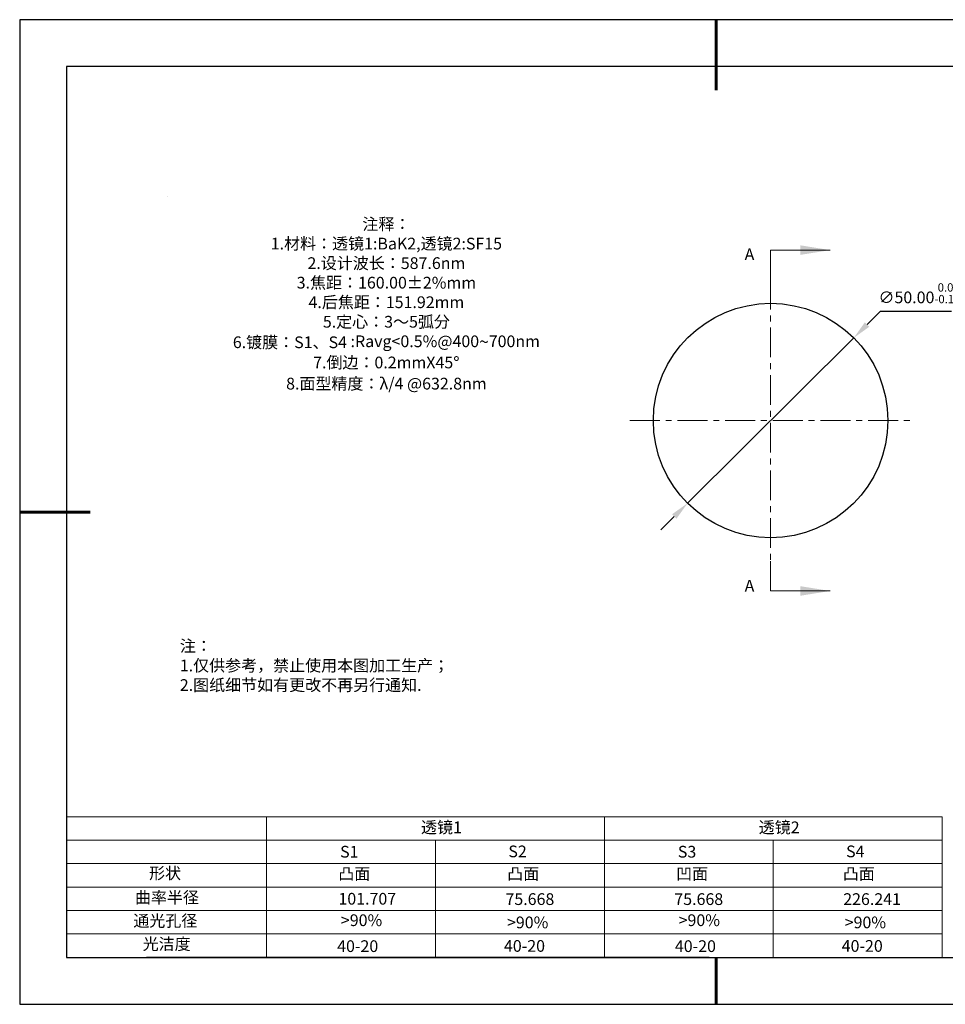
# Model space of a CAD drawing. Units: millimetres. Extents: x 0 to 297, y -2 to 208.
# Drawn here: x 0 to 197, y -2 to 208 of the extents above; entities that cross this region are included whole.
import ezdxf

# ---------------------------------------------------------------- set-up
doc = ezdxf.new("R2010")
doc.units = ezdxf.units.MM
doc.header["$PDSIZE"] = -1
doc.linetypes.add('CENTER', pattern=[10.16, 6.35, -1.27, 1.27, -1.27])
for name, color, linetype in [('1轮廓实线层', 7, 'Continuous'), ('6文字层', 3, 'Continuous'), ('细实线层', 7, 'Continuous')]:
    doc.layers.add(name, color=color, linetype=linetype)
for name, color, linetype, lineweight in [('2细线层', 4, 'Continuous', 15), ('3中心线层', 1, 'CENTER', 9), ('7标注层', 4, 'Continuous', 5), ('粗实线层', 7, 'Continuous', 25)]:
    doc.layers.add(name, color=color, linetype=linetype, lineweight=lineweight)
doc.styles.add('TH-GBD2M', font='calibri.ttf', dxfattribs={"width": 0.8, "height": 2.5})
doc.styles.add('标准', font='txt', dxfattribs={"height": 9.59})
doc.dimstyles.new('ISO-25', dxfattribs={"dimtxt": 2.5, "dimasz": 4, "dimexe": 1.25, "dimexo": 0.625, "dimtad": 1, "dimdsep": 46, "dimtxsty": 'Standard', "dimcen": 2.5, "dimadec": 0, "dimazin": 0, "dimtfac": 1, "dimtmove": 0, "dimatfit": 3, "dimfxl": 1, "dimarcsym": 0})

# ---------------------------------------------------------------- blocks, each defined once
blk = doc.blocks.new('*X6')
at = {"layer": '粗实线层', "lineweight": 60}
for p, q in [((0, 105), (0, 90)), ((-148.5, 0), (-133.5, 0)), ((0, -105), (0, -95))]:
    blk.add_line(p, q, dxfattribs=at)
at = {"layer": '粗实线层'}
for p, q in [((-138.5, 95), (-138.5, -95)), ((138.5, 95), (-138.5, 95)), ((-138.5, -95), (138.5, -95))]:
    blk.add_line(p, q, dxfattribs=at)
at = {"layer": '细实线层'}
for p, q in [((148.5, 105), (-148.5, 105)), ((-148.5, 105), (-148.5, -105)), ((-148.5, -105), (148.5, -105))]:
    blk.add_line(p, q, dxfattribs=at)
blk = doc.blocks.new('*D21')
at = {"layer": '7标注层', "color": 0, "lineweight": -2, "transparency": 16777216}
for p, q in [((183.07, 145.99), (180.24, 143.16)), ((198.22, 145.99), (183.07, 145.99)), ((141.97, 105.06), (177.41, 140.34)), ((139.14, 102.24), (136.31, 99.42))]:
    blk.add_line(p, q, dxfattribs=at)
at = {"layer": '7标注层', "color": 0, "transparency": 16777216}
for points in [[(179.77, 143.64), (180.71, 142.69), (177.41, 140.34)], [(138.67, 102.71), (139.61, 101.77), (141.97, 105.06)]]:
    blk.add_solid(points, dxfattribs=at)
at = {"layer": 'Defpoints', "color": 0, "transparency": 16777216}
for p in [(177.41, 140.34), (141.97, 105.06)]:
    blk.add_point(p, dxfattribs=at)
at = {"layer": '7标注层', "color": 0, "transparency": 16777216, "insert": (191.41, 149.85), "char_height": 2.5, "attachment_point": 5, "style": 'TH-GBD2M'}
blk.add_mtext('∅50.00{}{\\H0.71x;\\C3;\\S 0.00^ -0.10;}', dxfattribs=at)

msp = doc.modelspace()

# ---------------------------------------------------------------- linework, layer by layer
at = {"color": 7, "linetype": 'Continuous', "lineweight": 25}
msp.add_circle((159.69, 122.702), 25, dxfattribs=at)
msp.add_circle((159.69, 122.702), 25, dxfattribs=at)
msp.add_circle((159.69, 122.702), 25, dxfattribs=at)
at = {"layer": '1轮廓实线层'}
msp.add_line((146.597, 8.194), (286.597, 8.194), dxfattribs=at)
at = {"layer": '2细线层'}
for p, q in [((9.597, 38.194), (196.243, 38.194)), ((52.243, 38.194), (52.243, 8.194)), ((124.243, 38.194), (124.243, 8.194)), ((196.243, 38.194), (196.243, 8.194)), ((9.597, 33.194), (196.243, 33.194)), ((88.243, 33.194), (88.243, 8.194)), ((160.243, 33.194), (160.243, 8.194)), ((9.597, 28.194), (196.243, 28.194)), ((9.597, 23.194), (196.243, 23.194)), ((9.597, 18.194), (196.243, 18.194)), ((9.597, 13.194), (196.243, 13.194))]:
    msp.add_line(p, q, dxfattribs=at)
at = {"layer": '3中心线层'}
for p, q in [((159.69, 152.702), (159.69, 92.702)), ((129.69, 122.702), (189.69, 122.702))]:
    msp.add_line(p, q, dxfattribs=at)
at = {"layer": '6文字层', "color": 0}
msp.add_line((146.597, 8.194), (26.597, 8.194), dxfattribs=at)
at = {"layer": '7标注层'}
for p, q in [((31.057, 170.495), (31.057, 170.495)), ((159.69, 159.052), (172.39, 159.052)), ((159.69, 152.702), (159.69, 159.052)), ((159.69, 86.352), (159.69, 92.702)), ((159.69, 86.352), (172.39, 86.352))]:
    msp.add_line(p, q, dxfattribs=at)
for points in [[(172.39, 159.052), (166.04, 160.068), (166.04, 158.036)], [(172.39, 86.352), (166.04, 87.368), (166.04, 85.336)]]:
    msp.add_solid(points, dxfattribs=at)

# ---------------------------------------------------------------- block references
at = {"layer": '粗实线层'}
msp.add_blockref('*X6', (148.097, 103.194), dxfattribs=at)

# ---------------------------------------------------------------- texts
at = {"layer": '6文字层', "color": 3, "insert": (77.77, 147.589), "char_height": 2.5, "attachment_point": 5}
msp.add_mtext_dynamic_manual_height_columns('{\\fSimSun|b0|i0|c134|p2;注释：\\fSimSun|b0|i0|c0|p2; \\P\\fSimSun|b0|i0|c134|p2;1.材料：透镜1:BaK2,透镜2:SF15\\fSimSun|b0|i0|c0|p2; \\P\\fSimSun|b0|i0|c134|p2;2.设计波长：587.6\\fSimSun|b0|i0|c0|p2;nm         \\P\\fSimSun|b0|i0|c134|p2;3.焦距：160.00\\fAdobe Pi Std|b0|i0|c134|p0;\\C256;±\\fSimSun|b0|i0|c134|p2;\\C3;2%\\H0.99999x;mm\\P4.后焦距：151.92mm\\fSimSun|b0|i0|c0|p2;     \\P\\fSimSun|b0|i0|c134|p2;5.定心：3～5弧分\\P6.镀膜：S1、S4 :Ravg<0.5%@400\\fAharoni|b0|i0|c177|p2;\\H1.0833x;\\C256;~\\fSimSun|b0|i0|c134|p2;\\H0.92311x;\\C3;700nm\\fSimSun|b0|i0|c0|p2;\\H0.99999x; \\fSimSun|b0|i0|c134|p2;\\P7.倒边：0.2mm\\f@SimSun|b0|i0|c0|p2;\\C256;X\\f@SimSun|b0|i0|c134|p2;45\\fAdobe Pi Std|b0|i0|c134|p0;\\H1.0833x;°\\P\\fSimSun|b0|i0|c134|p2;\\H0.92311x;\\C3;8.面型精度：λ/4 @632.8nm}', width=93.42571, gutter_width=1, heights=[126.523], dxfattribs=at)
at = {"layer": '6文字层', "insert": (33.73, 75.874), "char_height": 2.5, "attachment_point": 1, "style": '标准'}
msp.add_mtext_dynamic_manual_height_columns('{\\fSimSun|b1|i0|c134|p2;\\C1;注：\\P1.仅供参考，禁止使用本图加工生产；\\P2.图纸细节如有更改不再另行通知.}', width=119.68608, gutter_width=1, heights=[0], dxfattribs=at)
at = {"layer": '6文字层', "attachment_point": 1}
for s, width, gutter_width, heights, insert, char_height in [('{\\fSimSun|b0|i0|c134|p2;透镜1}', 21.8361, 17.5, [0], (85.153, 37.187), 2.5), ('{\\fSimSun|b0|i0|c134|p2;透镜2}', 21.8361, 17.5, [0], (157.153, 37.187), 2.5), ('{\\fSimSun|b0|i0|c0|p2;S1}', 24.72262, 17.5, [0], (67.904, 31.984), 2.5), ('{\\fSimSun|b0|i0|c0|p2;S\\fSimSun|b0|i0|c134|p2;2}', 21.29572, 17.5, [0], (103.765, 32.053), 2.5), ('{\\fSimSun|b0|i0|c0|p2;S\\fSimSun|b0|i0|c134|p2;3}', 24.72262, 17.5, [0], (139.904, 31.984), 2.5), ('{\\fSimSun|b0|i0|c0|p2;S\\fSimSun|b0|i0|c134|p2;4}', 21.29572, 17.5, [0], (175.765, 32.053), 2.5), ('{\\fSimSun|b0|i0|c134|p2;形状}', 13.96779, 17.5, [0], (27.177, 27.403), 2.5), ('{\\fSimSun|b0|i0|c134|p2;凸面}', 16.12894, 17.5, [0], (67.527, 27.278), 2.5), ('{\\fSimSun|b0|i0|c134|p2;凸面}', 16.12894, 17.5, [0], (103.527, 27.278), 2.5), ('{\\fSimSun|b0|i0|c134|p2;凹面}', 16.12894, 17.5, [0], (139.527, 27.278), 2.5), ('{\\fSimSun|b0|i0|c134|p2;凸面}', 16.12894, 17.5, [0], (175.062, 27.278), 2.5), ('{\\fSimSun|b0|i0|c134|p2;曲率半径}', 14.28156, 17.5, [0], (24.167, 22.232), 2.5), ('{\\fSimSun|b0|i0|c134|p2;\\C3;101.707}', 7.35475, 12.5, [0], (67.544, 21.957), 2.5), ('\\pt10;{\\fSimSun|b0|i0|c134|p2;75.668}', 35.36398, 17.5, [5], (103.158, 21.879), 2.5), ('\\pt10;{\\fSimSun|b0|i0|c134|p2;75.668}', 35.36398, 17.5, [5], (139.158, 21.879), 2.5), ('\\pt10;{\\fSimSun|b0|i0|c134|p2;226.241}', 35.36398, 17.5, [5], (175.158, 21.879), 2.5), ('{\\fSimSun|b0|i0|c134|p2;通光孔径}', 15.56923, 17.5, [0], (23.819, 17.258), 2.5), ('{\\fSimSun|b0|i0|c134|p2;\\C3;>90%}', 25.43244, 17.5, [0], (68.066, 17.378), 2.5), ('{\\fSimSun|b0|i0|c134|p2;\\C3;>90%}', 25.43244, 17.5, [0], (103.477, 16.914), 2.5), ('{\\fSimSun|b0|i0|c134|p2;\\C3;>90%}', 25.43244, 17.5, [0], (140.066, 17.378), 2.5), ('{\\fSimSun|b0|i0|c134|p2;\\C3;>90%}', 25.43244, 17.5, [0], (175.477, 16.914), 2.5), ('{\\fSimSun|b0|i0|c134|p2;光洁度}', 16.39629, 17.5, [0], (25.815, 12.309), 2.5), ('{\\fSimSun|b0|i0|c134|p2;\\H1.25x;40-\\H1x;20}', 19.16365, 17.5, [0], (67.272, 11.848), 2), ('{\\fSimSun|b0|i0|c134|p2;\\H1.25x;40-\\H1x;20}', 19.16365, 17.5, [0], (102.833, 11.893), 2), ('{\\fSimSun|b0|i0|c134|p2;\\H1.25x;40-\\H1x;20}', 19.16365, 17.5, [0], (139.272, 11.848), 2), ('{\\fSimSun|b0|i0|c134|p2;\\H1.25x;40-\\H1x;20}', 19.16365, 17.5, [0], (174.833, 11.893), 2)]:
    msp.add_mtext_dynamic_manual_height_columns(s, width=width, gutter_width=gutter_width, heights=heights, dxfattribs=dict(at, insert=insert, char_height=char_height))
at = {"layer": '7标注层', "color": 3, "char_height": 2.5, "attachment_point": 5, "style": 'TH-GBD2M'}
for insert in [(155.178, 158.159), (155.178, 87.452)]:
    msp.add_mtext('\\A1;A', dxfattribs=dict(at, insert=insert))

# ---------------------------------------------------------------- dimensions: what is measured, and where the dimension line sits
at = {"layer": '7标注层'}
dim = msp.add_diameter_dim_2p(p1=(141.974, 105.062), p2=(177.405, 140.342), text='<>{}{\\H0.71x;\\C3;\\S 0.00^ -0.10;}', dimstyle='ISO-25', override={"dimtxt": 3.5, "dimexe": 2, "dimexo": 0, "dimgap": 1.524, "dimtih": 1, "dimtoh": 1, "dimzin": 0, "dimtxsty": 'TH-GBD2M', "dimadec": 2, "dimtp": 0, "dimtm": 0.1, "dimtdec": 2, "dimtzin": 0}, dxfattribs=at)
dim.commit()
dim.dimension.update_dxf_attribs({"geometry": '*D21', "text_midpoint": (191.408, 149.846)})

doc.saveas('drawing.dxf')
